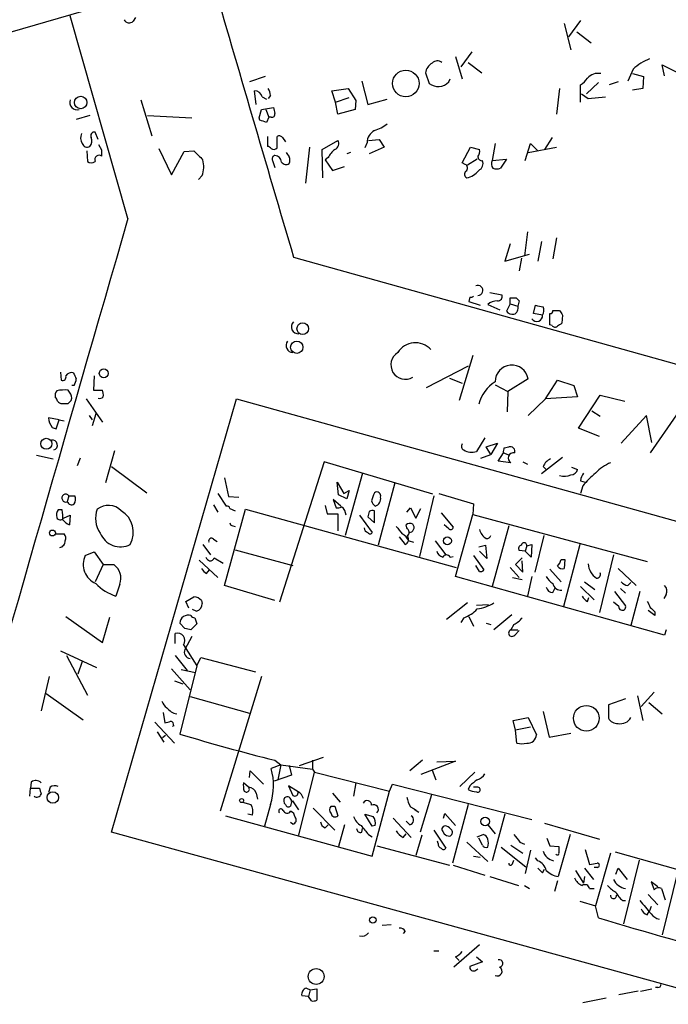
# Model space of a CAD drawing. Extents: x 4 to 725, y 3 to 933.
# Drawn here: x 389 to 462, y 273 to 384 of the extents above; entities that cross this region are included whole.
import ezdxf

# ---------------------------------------------------------------- set-up
doc = ezdxf.new("R2010")
doc.units = 0
doc.header["$MEASUREMENT"] = 0
doc.layers.add('MAIN', color=5, linetype='CONTINUOUS')

msp = doc.modelspace()

# ---------------------------------------------------------------- linework, layer by layer
at = {"layer": 'MAIN'}
for p, q in [((301.8367, 357.5473), (396.24, 384.8946)), ((401.2353, 361.4419), (394.716, 384.3019)), ((402.082, 384.1326), (401.828, 383.7093)), ((452.374, 383.7939), (451.0193, 381.9313)), ((450.5113, 383.4553), (451.2733, 380.4919)), ((451.9507, 382.5239), (453.5593, 381.2539)), ((438.2347, 379.7299), (438.9967, 377.1899)), ((440.0973, 380.2379), (438.8273, 378.5446)), ((439.674, 379.0526), (441.198, 377.8673)), ((458.3007, 378.2906), (457.708, 376.9359)), ((461.8567, 377.5286), (461.6027, 378.7986)), ((461.6027, 378.7986), (463.3807, 377.8673)), ((416.7293, 377.4439), (414.9513, 376.8513)), ((434.848, 377.8673), (435.2713, 376.6819)), ((437.4727, 376.8513), (437.642, 377.1899)), ((458.216, 377.7826), (459.486, 377.4439)), ((459.486, 377.4439), (459.4013, 376.0893)), ((424.2647, 375.8353), (426.1273, 376.0893)), ((426.1273, 376.0893), (426.974, 374.7346)), ((427.6513, 376.9359), (428.3287, 374.3113)), ((450.0033, 376.0893), (449.6647, 373.2106)), ((452.374, 374.5653), (452.374, 376.5126)), ((454.406, 376.7666), (453.0513, 375.4966)), ((456.6073, 376.8513), (455.5913, 376.5126)), ((459.4013, 376.0893), (458.216, 375.9199)), ((402.6747, 374.8193), (403.9447, 370.7553)), ((415.7133, 374.3113), (415.544, 375.8353)), ((416.3907, 375.1579), (416.8987, 374.9039)), ((417.322, 375.3273), (417.068, 374.9886)), ((424.688, 374.5653), (424.2647, 375.8353)), ((424.688, 374.5653), (426.212, 375.0733)), ((428.3287, 374.3113), (430.53, 374.9039)), ((452.4587, 375.4966), (453.2207, 374.9886)), ((453.2207, 374.9886), (455.168, 375.1579)), ((416.052, 372.7873), (416.306, 373.7186)), ((416.306, 373.7186), (417.6607, 373.9726)), ((416.814, 373.7186), (417.1527, 372.8719)), ((424.942, 373.2106), (424.688, 374.5653)), ((426.8893, 373.7186), (424.942, 373.2106)), ((426.974, 374.7346), (426.8893, 373.7186)), ((396.9173, 373.0413), (395.3933, 372.6179)), ((403.4367, 373.0413), (408.432, 372.7873)), ((416.1367, 372.5333), (416.052, 372.7873)), ((417.1527, 372.8719), (416.8987, 372.2793)), ((417.4067, 372.8719), (417.1527, 372.8719)), ((397.8487, 370.3319), (397.51, 371.1786)), ((416.9833, 370.6706), (416.9833, 369.5699)), ((418.084, 369.4006), (418.084, 370.6706)), ((418.6767, 370.5859), (419.0153, 370.0779)), ((428.4133, 370.2473), (429.5987, 370.3319)), ((429.5987, 370.3319), (430.1913, 369.4853)), ((449.1567, 370.5859), (448.31, 369.2313)), ((398.272, 369.1466), (397.9333, 369.7393)), ((404.7067, 369.3159), (406.146, 366.3526)), ((421.7247, 369.4853), (421.3013, 365.4213)), ((423.164, 369.2313), (424.942, 370.2473)), ((423.2487, 366.0139), (423.164, 369.2313)), ((428.244, 369.9933), (427.99, 369.4006)), ((430.1913, 369.4853), (428.498, 368.7233)), ((438.9967, 367.7073), (439.928, 369.4853)), ((439.928, 369.4853), (440.944, 369.2313)), ((442.722, 369.9086), (442.3833, 367.9613)), ((446.1087, 367.9613), (446.7013, 369.9086)), ((446.4473, 368.8926), (449.6647, 369.4853)), ((446.7013, 369.9086), (447.548, 369.0619)), ((396.5787, 369.0619), (396.6633, 367.8766)), ((406.146, 366.3526), (407.5853, 368.9773)), ((407.5853, 368.9773), (408.686, 369.0619)), ((423.8413, 368.2999), (423.5027, 368.0459)), ((426.3813, 368.8926), (425.958, 368.7233)), ((440.69, 368.1306), (439.5893, 367.4533)), ((442.3833, 367.9613), (443.992, 368.1306)), ((443.992, 368.1306), (443.3147, 367.1146)), ((417.576, 367.9613), (417.83, 367.1993)), ((423.5027, 368.0459), (424.3493, 366.8606)), ((424.3493, 366.8606), (425.704, 367.2839)), ((439.3353, 367.5379), (438.9967, 367.7073)), ((409.6173, 366.2679), (409.194, 365.8446)), ((446.3627, 359.9179), (446.024, 357.2086)), ((449.6647, 359.2406), (449.2413, 356.8699)), ((444.4153, 358.5633), (443.8227, 356.6159)), ((447.9713, 358.8173), (447.548, 356.6159)), ((419.9467, 357.0393), (564.3033, 316.7379)), ((443.8227, 356.6159), (446.6167, 357.3779)), ((445.6853, 356.9546), (445.4313, 355.5153)), ((439.8433, 352.5519), (439.7587, 352.0439)), ((442.1293, 353.0599), (443.484, 352.8059)), ((439.7587, 352.0439), (441.0287, 351.6206)), ((441.8753, 351.7053), (443.23, 351.1126)), ((444.4153, 351.7899), (443.992, 350.9433)), ((444.4153, 351.7899), (444.4153, 352.4673)), ((444.4153, 351.7899), (445.262, 351.5359)), ((445.0927, 352.4673), (445.4313, 352.1286)), ((445.4313, 352.1286), (445.262, 351.5359)), ((447.04, 350.6893), (447.294, 351.6206)), ((448.056, 350.5199), (447.04, 350.6893)), ((448.9027, 349.4193), (448.9027, 350.6893)), ((449.2413, 351.0279), (450.0033, 351.0279)), ((450.342, 350.5199), (450.2573, 349.5886)), ((449.1567, 349.3346), (448.9027, 349.4193)), ((440.182, 345.9479), (438.658, 340.8679)), ((439.674, 344.7626), (434.9327, 342.3073)), ((393.6153, 344.0853), (393.7, 343.1539)), ((397.4253, 343.6619), (397.3407, 342.0533)), ((395.1393, 342.5613), (394.8853, 342.5613)), ((437.5573, 343.4079), (438.9967, 342.8153)), ((442.722, 342.6459), (444.1613, 341.8839)), ((446.4473, 343.3233), (444.1613, 341.8839)), ((448.3947, 341.0373), (449.7493, 343.1539)), ((449.7493, 343.1539), (451.612, 342.5613)), ((451.612, 342.5613), (452.0353, 341.2913)), ((394.6313, 341.7993), (394.462, 342.0533)), ((397.3407, 342.0533), (398.3567, 342.0533)), ((444.1613, 341.8839), (444.0767, 339.5979)), ((452.12, 337.7353), (454.5753, 341.4606)), ((454.5753, 341.4606), (457.3693, 340.7833)), ((394.462, 340.5293), (394.8007, 340.8679)), ((396.494, 341.0373), (398.3567, 338.4126)), ((399.3727, 292.0999), (413.512, 341.0373)), ((413.512, 341.0373), (560.832, 300.1433)), ((448.3947, 341.0373), (446.4473, 339.1746)), ((452.0353, 341.2913), (448.3947, 341.0373)), ((397.5947, 339.3439), (397.1713, 337.9893)), ((453.644, 339.6826), (454.5753, 339.0899)), ((463.2113, 339.2593), (460.248, 334.9413)), ((393.446, 338.6666), (392.2607, 338.9206)), ((393.1073, 337.6506), (393.446, 338.6666)), ((393.446, 338.6666), (394.0387, 338.5819)), ((396.8327, 339.1746), (397.1713, 338.6666)), ((459.8247, 339.1746), (456.946, 336.0419)), ((460.4173, 336.1266), (459.8247, 339.1746)), ((392.684, 337.8199), (393.1073, 337.6506)), ((454.4907, 336.8039), (452.12, 337.7353)), ((441.5367, 336.6346), (440.6053, 335.1106)), ((441.706, 335.6186), (442.976, 336.0419)), ((442.976, 336.0419), (442.214, 334.7719)), ((399.7113, 335.1953), (398.6953, 331.5546)), ((441.1133, 334.3486), (442.214, 334.7719)), ((442.214, 334.7719), (441.706, 335.6186)), ((443.0607, 334.0099), (443.6533, 334.9413)), ((443.6533, 334.9413), (444.3307, 334.6873)), ((443.738, 335.5339), (444.246, 335.6186)), ((390.906, 334.6873), (392.7687, 334.2639)), ((395.8167, 334.3486), (395.478, 333.5019)), ((423.418, 333.9253), (418.338, 318.0926)), ((435.6947, 330.2846), (423.418, 333.9253)), ((444.5, 333.8406), (443.0607, 334.0099)), ((445.8547, 333.9253), (446.3627, 333.6713)), ((450.342, 334.4333), (447.9713, 332.5706)), ((399.3727, 333.4173), (403.352, 330.4539)), ((427.736, 332.6553), (425.7887, 325.6279)), ((448.1407, 333.4173), (448.564, 332.9939)), ((451.358, 333.3326), (452.0353, 333.0786)), ((412.1573, 332.1473), (412.5807, 330.0306)), ((425.0267, 330.1999), (424.8573, 331.6393)), ((424.8573, 331.6393), (425.6193, 330.3693)), ((431.3767, 331.5546), (429.514, 324.5273)), ((452.374, 331.8086), (452.882, 331.6393)), ((411.3953, 330.3693), (412.3267, 328.9299)), ((425.6193, 330.3693), (426.212, 330.7079)), ((426.212, 330.7079), (425.958, 329.7766)), ((436.372, 330.3693), (440.2667, 329.1839)), ((452.628, 331.2159), (452.374, 330.3693)), ((394.5467, 330.1153), (394.3773, 329.4379)), ((394.5467, 330.1153), (395.224, 330.1153)), ((412.5807, 330.0306), (413.766, 329.9459)), ((425.2807, 328.9299), (424.434, 329.6919)), ((424.434, 329.6919), (424.7727, 328.7606)), ((425.958, 329.7766), (425.0267, 330.1999)), ((435.7793, 330.1153), (434.1707, 323.2573)), ((440.2667, 329.1839), (440.182, 327.9986)), ((393.7847, 328.5066), (393.3613, 328.5066)), ((410.8873, 329.0993), (411.3953, 328.2526)), ((412.1573, 319.9553), (414.528, 328.5913)), ((412.75, 328.6759), (413.3427, 328.4219)), ((414.528, 328.5913), (438.3193, 321.9873)), ((423.5027, 329.0146), (423.7567, 328.0833)), ((423.7567, 328.0833), (424.942, 328.0833)), ((424.942, 328.0833), (424.942, 326.1359)), ((428.498, 328.3373), (428.3287, 327.7446)), ((429.0907, 327.0673), (429.0907, 328.4219)), ((432.7313, 328.2526), (433.1547, 328.7606)), ((433.1547, 328.7606), (433.7473, 327.5753)), ((433.7473, 327.5753), (434.34, 328.6759)), ((436.626, 328.1679), (437.9807, 326.5593)), ((393.954, 327.5753), (394.716, 327.9139)), ((394.716, 327.9139), (394.6313, 326.8133)), ((427.3973, 327.9139), (428.8367, 325.9666)), ((428.3287, 327.7446), (429.0907, 327.0673)), ((438.2347, 320.9713), (440.182, 327.9986)), ((440.182, 327.9986), (459.9093, 322.6646)), ((413.0887, 326.7286), (413.3427, 326.6439)), ((432.7313, 326.4746), (432.6467, 326.8133)), ((437.4727, 326.3899), (436.9647, 326.8133)), ((444.246, 326.7286), (442.3833, 319.8706)), ((393.0227, 325.7973), (394.0387, 325.7973)), ((410.8873, 325.2046), (411.3107, 324.9506)), ((431.8847, 325.4586), (432.562, 324.6119)), ((432.9853, 325.0353), (433.4933, 324.8659)), ((435.9487, 325.0353), (437.134, 323.4266)), ((448.2253, 325.6279), (447.2093, 321.4793)), ((396.4093, 323.3419), (397.4253, 323.7653)), ((397.4253, 323.7653), (398.4413, 322.3259)), ((409.702, 324.6119), (410.5487, 323.4266)), ((413.3427, 324.0193), (419.862, 322.2413)), ((440.8593, 324.3579), (441.6213, 324.5273)), ((441.7907, 323.0033), (440.944, 323.8499)), ((441.6213, 324.5273), (441.7907, 323.0033)), ((446.1087, 323.8499), (445.4313, 323.9346)), ((446.278, 324.4426), (446.1087, 323.8499)), ((446.786, 323.1726), (446.1087, 323.8499)), ((446.278, 324.4426), (446.8707, 324.6119)), ((446.8707, 324.6119), (446.786, 323.1726)), ((452.2893, 324.6119), (450.4267, 317.5846)), ((409.2787, 322.8339), (411.3953, 320.8866)), ((410.972, 323.0879), (411.988, 322.4953)), ((437.642, 323.1726), (437.9807, 323.2573)), ((440.2667, 323.3419), (441.452, 321.7333)), ((445.77, 323.0879), (445.008, 322.3259)), ((445.8547, 321.4793), (445.77, 322.7493)), ((450.1727, 322.9186), (450.596, 322.9186)), ((450.596, 322.9186), (450.5113, 321.9026)), ((456.0993, 323.4266), (454.4907, 316.9073)), ((398.4413, 322.3259), (397.51, 320.3786)), ((398.4413, 322.3259), (399.6267, 322.3259)), ((410.1253, 321.3099), (410.464, 321.7333)), ((440.944, 321.5639), (440.5207, 322.2413)), ((444.4153, 321.9873), (445.4313, 320.8866)), ((445.008, 322.3259), (445.8547, 321.4793)), ((448.9027, 321.8179), (450.1727, 320.3786)), ((456.6073, 321.9026), (458.6393, 319.9553)), ((461.8567, 314.3673), (438.2347, 320.9713)), ((444.6693, 320.8866), (445.77, 320.6326)), ((446.8707, 320.9713), (446.3627, 318.7699)), ((452.7973, 320.3786), (453.9827, 319.5319)), ((457.708, 319.9553), (458.0467, 320.2939)), ((400.304, 320.1246), (399.8807, 318.7699)), ((417.83, 318.2619), (412.1573, 319.9553)), ((449.2413, 319.1933), (449.4953, 319.7013)), ((452.374, 319.8706), (453.898, 318.3466)), ((456.184, 319.2779), (457.454, 317.6693)), ((456.8613, 319.6166), (457.454, 319.1086)), ((459.0627, 319.2779), (458.0467, 315.4679)), ((407.7547, 318.1773), (408.686, 318.6853)), ((408.0933, 317.4153), (407.7547, 318.1773)), ((409.5327, 318.2619), (409.6173, 317.9233)), ((453.136, 318.1773), (453.3053, 318.6006)), ((456.692, 317.5846), (456.0993, 318.0926)), ((462.026, 318.9393), (461.772, 318.5159)), ((408.94, 317.0766), (408.5167, 317.2459)), ((439.5893, 318.0079), (437.2187, 316.1453)), ((440.6053, 317.7539), (441.96, 317.8386)), ((460.756, 316.5686), (459.994, 317.1613)), ((460.756, 316.9919), (460.756, 316.5686)), ((394.208, 316.4839), (398.3567, 313.5206)), ((398.3567, 313.5206), (399.2033, 316.3993)), ((408.7707, 316.3146), (409.0247, 315.6373)), ((439.166, 316.3146), (438.8273, 315.8066)), ((439.7587, 316.4839), (440.2667, 315.3833)), ((444.5847, 316.6533), (442.5527, 314.9599)), ((407.67, 315.1293), (407.0773, 315.7219)), ((409.0247, 315.6373), (408.3473, 314.9599)), ((441.706, 315.7219), (442.214, 315.5526)), ((444.8387, 315.5526), (444.5, 314.9599)), ((444.5, 314.9599), (445.262, 314.9599)), ((444.9233, 314.3673), (445.4313, 314.8753)), ((462.026, 314.9599), (461.8567, 314.3673)), ((406.5693, 313.4359), (406.5693, 314.5366)), ((408.432, 314.1979), (407.67, 312.7586)), ((393.6153, 312.5893), (397.6793, 310.7266)), ((407.5007, 313.2666), (409.0247, 310.8959)), ((394.2927, 312.0813), (396.6633, 307.5939)), ((396.0707, 311.4039), (395.5627, 309.9646)), ((406.5693, 312.0813), (407.924, 310.3879)), ((409.0247, 310.8959), (409.448, 311.8273)), ((409.448, 311.8273), (415.6287, 310.2186)), ((406.146, 310.5573), (408.2627, 308.1866)), ((409.0247, 310.8959), (407.0773, 303.1913)), ((407.2467, 310.4726), (408.8553, 310.1339)), ((392.3453, 309.7106), (391.414, 305.8159)), ((406.4847, 309.2026), (407.416, 308.8639)), ((416.306, 309.7106), (411.6493, 294.4706)), ((392.0067, 307.7633), (396.1553, 304.7999)), ((408.2627, 307.4246), (414.9513, 305.5619)), ((457.454, 307.1706), (455.5067, 306.4933)), ((458.8087, 307.5093), (459.4013, 304.7153)), ((460.6713, 307.9326), (459.232, 306.3239)), ((455.5067, 306.4933), (455.5067, 304.9693)), ((460.0787, 306.7473), (461.6027, 305.4773)), ((405.2147, 305.6466), (405.384, 304.4613)), ((444.754, 304.7153), (446.4473, 305.0539)), ((445.008, 303.6146), (444.754, 304.7153)), ((446.4473, 305.0539), (447.3787, 303.1066)), ((448.1407, 305.7313), (448.818, 302.8526)), ((404.2833, 304.5459), (406.4847, 302.1753)), ((406.4, 304.1226), (406.2307, 304.0379)), ((446.7013, 303.9533), (445.008, 303.6146)), ((445.1773, 302.1753), (445.008, 303.6146)), ((404.5373, 303.4453), (405.2993, 302.2599)), ((405.4687, 303.0219), (405.13, 302.7679)), ((448.818, 302.8526), (451.2733, 303.2759)), ((420.624, 299.6353), (423.3333, 300.5666)), ((418.5073, 299.7199), (417.4067, 299.2966)), ((417.83, 300.2279), (418.5073, 299.7199)), ((418.5073, 299.7199), (418.1687, 298.0266)), ((418.5073, 299.7199), (422.0633, 299.2119)), ((419.4387, 299.6353), (419.6927, 298.5346)), ((422.0633, 300.2279), (422.0633, 299.2119)), ((422.0633, 299.2119), (422.3173, 298.8733)), ((434.5093, 300.2279), (433.07, 299.0426)), ((438.2347, 300.1433), (434.34, 298.6193)), ((436.118, 300.0586), (438.2347, 300.1433)), ((414.9513, 298.2806), (415.036, 299.0426)), ((415.036, 299.0426), (416.56, 297.5186)), ((419.6927, 298.5346), (417.7453, 297.8573)), ((420.5393, 291.7613), (422.3173, 298.8733)), ((422.3173, 298.8733), (430.784, 296.7566)), ((435.61, 299.1273), (436.0333, 298.0266)), ((440.436, 298.8733), (438.7427, 297.2646)), ((390.144, 296.1639), (390.2287, 297.0953)), ((390.3133, 297.7726), (390.2287, 297.0953)), ((390.2287, 297.0953), (391.2447, 297.0953)), ((392.43, 297.1799), (392.2607, 296.5873)), ((414.8667, 297.1799), (414.274, 297.6879)), ((420.4547, 296.6719), (419.354, 297.3493)), ((419.354, 297.3493), (419.862, 296.2486)), ((426.974, 297.6879), (426.72, 296.1639)), ((430.784, 296.7566), (431.1227, 297.5186)), ((431.1227, 297.5186), (446.8707, 293.5393)), ((439.8433, 297.3493), (439.674, 296.9259)), ((440.7747, 297.1799), (440.2667, 297.1799)), ((415.7133, 296.5026), (415.8827, 295.8253)), ((424.3493, 296.5026), (425.196, 295.4866)), ((428.8367, 289.3906), (430.784, 296.7566)), ((435.5253, 296.3333), (434.2553, 292.0999)), ((414.1893, 295.4866), (415.1207, 295.2326)), ((417.322, 295.2326), (416.6447, 292.7773)), ((420.5393, 294.6399), (419.862, 295.6559)), ((422.148, 294.8093), (424.6033, 292.3539)), ((424.18, 295.0633), (424.6033, 295.0633)), ((424.6033, 295.0633), (424.942, 293.9626)), ((433.1547, 294.9786), (433.7473, 294.6399)), ((433.578, 294.7246), (434.086, 294.3859)), ((439.674, 295.2326), (437.896, 288.6286)), ((412.242, 293.9626), (428.8367, 289.3906)), ((415.29, 294.0473), (414.782, 294.1319)), ((428.8367, 292.7773), (427.99, 294.1319)), ((427.99, 294.1319), (428.9213, 293.8779)), ((431.2073, 293.7086), (433.2393, 291.5073)), ((436.88, 293.7086), (437.0493, 294.2166)), ((437.0493, 294.2166), (438.2347, 292.8619)), ((443.8227, 294.1319), (442.3833, 288.8826)), ((419.862, 293.0313), (419.608, 293.2006)), ((423.5027, 292.6079), (423.8413, 292.9466)), ((425.704, 292.9466), (425.0267, 290.4913)), ((427.6513, 292.0999), (427.736, 292.5233)), ((429.1753, 292.8619), (428.8367, 292.7773)), ((433.07, 292.9466), (432.6467, 293.3699)), ((441.8753, 292.9466), (442.722, 291.9306)), ((448.31, 293.1159), (454.4907, 291.3379)), ((547.878, 251.2059), (399.3727, 292.0999)), ((428.4133, 291.8459), (428.8367, 291.5919)), ((432.308, 291.5073), (432.6467, 291.9306)), ((434.4247, 291.7613), (433.7473, 289.4753)), ((435.7793, 292.3539), (437.134, 290.3219)), ((436.7953, 292.1846), (436.9647, 291.9306)), ((440.69, 291.5919), (441.3673, 291.8459)), ((441.2827, 290.6606), (440.8593, 291.4226)), ((448.564, 291.4226), (448.9027, 290.5759)), ((451.1887, 291.8459), (449.834, 287.1046)), ((429.3447, 290.5759), (437.5573, 288.3746)), ((436.2873, 290.8299), (436.2027, 291.0839)), ((439.5047, 290.9993), (441.8753, 288.7979)), ((443.3993, 290.4066), (446.1933, 288.2053)), ((444.5, 290.6606), (445.8547, 289.7293)), ((445.516, 290.9993), (446.024, 290.7453)), ((448.9027, 290.5759), (449.9187, 290.4913)), ((440.2667, 289.3906), (441.0287, 289.3059)), ((446.7013, 290.0679), (446.1087, 287.4433)), ((447.548, 288.8826), (447.294, 289.2213)), ((452.882, 290.1526), (453.39, 288.4593)), ((455.7607, 289.7293), (454.0673, 283.8026)), ((456.2687, 289.8986), (472.44, 285.3266)), ((437.9807, 288.3746), (441.5367, 287.2739)), ((444.6693, 288.5439), (444.8387, 288.9673)), ((452.7973, 288.0359), (453.8133, 286.7659)), ((454.2367, 288.1206), (453.898, 288.1206)), ((456.3533, 287.3586), (456.6073, 288.0359)), ((456.6073, 288.0359), (457.6233, 286.7659)), ((458.978, 288.9673), (457.2, 281.7706)), ((442.1293, 287.1046), (445.3467, 286.0886)), ((448.056, 287.5279), (448.31, 287.9513)), ((451.7813, 287.7819), (452.7127, 286.3426)), ((452.7973, 287.1046), (452.7127, 286.3426)), ((463.3807, 287.8666), (461.6027, 280.5006)), ((446.024, 286.0886), (446.6167, 285.7499)), ((449.7493, 286.5966), (449.4107, 285.4113)), ((461.0947, 285.9193), (460.3327, 286.5119)), ((460.3327, 286.5119), (460.6713, 285.5806)), ((453.39, 285.7499), (453.898, 285.7499)), ((459.994, 285.0726), (461.0947, 283.8873)), ((461.518, 285.7499), (461.9413, 284.4799)), ((452.2893, 284.3106), (454.0673, 283.8026)), ((454.406, 282.4479), (454.0673, 283.8026)), ((457.1153, 284.3953), (457.454, 284.3953)), ((460.3327, 283.7179), (460.1633, 283.2099)), ((459.9093, 282.7866), (460.1633, 283.2099)), ((429.9373, 281.6013), (430.9533, 281.6859)), ((432.562, 280.9239), (432.308, 280.6699)), ((440.944, 279.3999), (438.0653, 276.8599)), ((435.7793, 278.7226), (436.372, 278.7226)), ((438.2347, 278.0453), (438.658, 277.6219)), ((440.6053, 278.0453), (441.2827, 277.4526)), ((441.2827, 277.4526), (439.8433, 276.9446)), ((440.5207, 276.5213), (440.7747, 276.6906)), ((421.64, 273.5579), (420.878, 273.6426)), ((421.386, 274.4893), (421.8093, 274.3199)), ((421.8093, 274.3199), (421.64, 273.5579)), ((421.8093, 274.3199), (422.5713, 274.4046)), ((422.5713, 274.4046), (422.5713, 273.1346)), ((458.8933, 274.1506), (456.692, 273.7273)), ((459.1473, 274.1506), (460.4173, 274.4046)), ((461.0947, 274.5739), (460.8407, 274.5739)), ((421.9787, 273.0499), (421.64, 273.5579)), ((452.628, 272.8806), (455.2527, 273.3886))]:
    msp.add_line(p, q, dxfattribs=at)
for centre, radius in [((432.6187, 376.6772), 1.5034), ((395.899, 374.5318), 0.7048), ((420.978, 348.9803), 0.6569), ((420.3032, 346.8768), 0.6943), ((398.5039, 343.9274), 0.5052), ((392.0103, 335.9809), 0.6242), ((392.7051, 325.9031), 0.3346), ((437.3227, 325.0184), 0.4495), ((453.0131, 304.9748), 1.453), ((392.7467, 296.0286), 0.6492), ((414.0764, 295.6842), 0.2275), ((441.5946, 293.3231), 0.4833), ((428.8982, 282.1863), 0.3618), ((422.4958, 275.806), 0.8962)]:
    msp.add_circle(centre, radius, dxfattribs=at)
for centre, radius, start, end in [((85897.8972, 26564.6932), 89287.6241, 196.838344844, 197.067527863), ((8373.9289, 2701.3033), 8292.2498, 196.19255641, 196.42173954), ((401.378, 384.1422), 0.6244, 204.972544, 316.109566), ((436.2066, 378.4098), 0.8169, 51.895561, 136.909648), ((462.9862, 372.9838), 7.0793, 113.500405, 131.44205), ((436.2919, 377.6817), 1.4558, 117.931032, 172.675322), ((451.0603, 378.5883), 2.4565, 302.329512, 327.670488), ((454.3394, 376.2045), 1.6104, 78.51632, 138.355528), ((415.7974, 375.2424), 1.527, 3.187323, 33.684864), ((436.2796, 377.9676), 1.6339, 231.894966, 316.904692), ((395.4992, 374.523), 0.8374, 159.277381, 286.14088), ((415.6061, 375.045), 0.7927, 8.188368, 94.492942), ((587.0408, 415.9516), 174.5046, 193.919653, 194.148876), ((417.5054, 373.1965), 0.3393, 253.087238, 16.928918), ((353.0127, 181.8913), 200.8208, 71.450469, 71.679634), ((427.1135, 376.8228), 5.821, 289.856629, 305.939303), ((397.0242, 370.5356), 1.1412, 155.474186, 213.328014), ((396.3035, 370.1944), 0.8756, 314.504926, 26.559198), ((397.4168, 370.7976), 0.3922, 76.254272, 212.672898), ((418.3419, 370.359), 0.4045, 34.126202, 129.613322), ((429.7221, 370.0113), 1.4782, 115.285705, 180.697702), ((396.621, 370.0567), 0.5699, 195.062887, 301.327573), ((416.9412, 369.0198), 0.5517, 32.460041, 85.623597), ((417.6965, 369.7489), 0.521, 236.206235, 318.04957), ((426.5519, 366.8597), 3.0695, 129.407873, 152.017332), ((424.3918, 369.8663), 0.6692, 288.421413, 34.701651), ((440.0129, 368.9772), 0.9651, 322.120851, 15.264491), ((397.9793, 368.0594), 0.5036, 54.470256, 201.281725), ((228.922, 368.808), 169.3503, 359.885409, 0.114558), ((663.2188, 622.5787), 359.246, 224.88542, 225.11458), ((417.9005, 368.173), 0.3874, 100.48609, 213.119959), ((417.7313, 367.6932), 0.8663, 6.541767, 83.458233), ((546.2808, 453.3212), 152.6537, 213.578079, 213.807241), ((418.6336, 368.0036), 0.8907, 334.674936, 25.325064), ((441.2077, 368.3877), 0.433, 180.410194, 279.975782), ((397.0867, 368.3213), 0.614, 226.405547, 313.587694), ((406.6596, 367.2998), 3.1325, 340.766838, 13.778949), ((419.0961, 368.1113), 0.5968, 212.358529, 305.03213), ((439.1458, 367.1311), 0.4487, 307.666685, 65.022443), ((440.5207, 367.6226), 0.8339, 293.958303, 23.964582), ((443.0079, 367.5962), 0.7235, 149.692258, 221.733506), ((442.8914, 368.1303), 1.1004, 247.370923, 292.624271), ((439.6942, 366.4207), 0.4488, 127.666685, 245.022443), ((439.0232, 368.2912), 2.3276, 281.938481, 322.076009), ((11749.6042, -2927.8481), 11815.452, 163.83593069, 164.2027858), ((440.7488, 353.2949), 0.5742, 272.585344, 113.40428), ((439.9703, 353.0179), 0.483, 254.755286, 307.859376), ((443.0244, 352.6214), 0.4952, 264.390726, 21.872304), ((443.0015, 350.4197), 1.7091, 90.854897, 131.218723), ((444.754, 521.8172), 169.3502, 269.885409, 270.114592), ((444.5927, 351.2783), 0.7172, 290.059549, 21.050704), ((490.0481, 563.2396), 215.8947, 258.578089, 258.807241), ((447.2832, 351.0597), 0.9427, 325.065741, 24.54506), ((444.7418, 351.5901), 0.9902, 220.782042, 275.615598), ((447.42, 350.4297), 0.6424, 211.232964, 8.072077), ((448.9451, 350.9855), 0.2992, 261.85365, 8.14635), ((577.161, 435.4411), 152.6259, 213.578058, 213.807262), ((420.4687, 349.1793), 0.7793, 132.056072, 275.198423), ((449.4915, 349.5617), 0.4046, 214.14965, 309.584353), ((534.6859, 222.4078), 152.6537, 123.578078, 123.807241), ((419.8832, 347.0698), 0.7835, 141.586884, 268.449471), ((433.7065, 345.0423), 2.348, 42.39023, 147.998755), ((432.562, 344.8896), 1.6242, 121.217854, 301.217854), ((444.5989, 342.9973), 1.8769, 10.002321, 180.387685), ((393.8481, 343.5138), 0.3892, 247.632677, 22.367323), ((394.8571, 343.2669), 0.7598, 74.926751, 148.678028), ((564.5289, 428.3019), 189.2834, 206.447062, 206.676272), ((393.8712, 343.4073), 1.5244, 326.291169, 356.841227), ((444.9464, 339.4004), 4.2184, 121.824263, 165.668264), ((393.8692, 341.4183), 0.8726, 140.902319, 194.041021), ((394.2084, 336.2923), 5.7666, 87.479459, 100.151814), ((394.1033, 341.2222), 0.7822, 333.068072, 47.543999), ((396.8749, 341.5031), 1.5806, 352.299482, 20.370222), ((392.7258, 340.7406), 0.5525, 4.432107, 57.497791), ((393.7422, 341.0793), 0.5516, 212.451277, 274.418621), ((394.1234, 509.8792), 169.3502, 269.885409, 270.114558), ((398.0179, 341.6512), 0.5557, 252.272612, 319.634678), ((394.0166, 338.9641), 1.7564, 181.419134, 220.650122), ((392.6957, 335.8232), 0.5657, 286.176342, 99.812007), ((439.3564, 335.6874), 0.4498, 143.117361, 244.956172), ((440.0696, 336.759), 1.7333, 238.57874, 288.003219), ((444.5851, 335.1105), 0.947, 153.443066, 190.291859), ((444.766, 334.37), 0.5926, 74.605802, 243.322503), ((444.4238, 335.1191), 0.5302, 340.40651, 109.59349), ((449.5794, 332.8252), 1.5558, 112.369719, 157.630281), ((457.4768, 329.5866), 4.5871, 111.96957, 138.011395), ((451.3087, 333.2266), 0.7415, 267.263766, 348.48701), ((453.7283, 331.7579), 1.3553, 138.535683, 177.856058), ((459.4452, 325.8385), 8.6828, 128.270564, 141.733661), ((450.5467, 333.8191), 1.5183, 249.029678, 298.590583), ((431.9708, 328.8792), 3.2825, 151.332285, 168.696229), ((429.3447, 330.087), 0.4462, 341.565051, 124.694341), ((394.2051, 329.8408), 0.4382, 38.784364, 293.141928), ((394.8551, 329.6012), 0.5049, 198.869135, 304.256617), ((394.4149, 329.7193), 0.9008, 323.5321, 26.078638), ((429.8532, 329.8616), 1.1522, 197.110772, 233.960562), ((428.9087, 329.7663), 0.8779, 287.679526, 11.805295), ((394.1231, 327.914), 0.9651, 142.120851, 195.264491), ((389.9737, 327.6601), 3.9039, 356.266565, 12.523236), ((400.4276, 327.5484), 2.8605, 158.617781, 215.633144), ((399.0226, 326.9705), 2.0521, 45.01382, 127.830415), ((398.961, 325.9782), 2.8738, 331.613095, 58.248431), ((412.4113, 328.5912), 0.3491, 14.040224, 104.024302), ((424.9421, 329.6905), 0.9452, 259.675635, 296.597581), ((424.5949, 327.8209), 1.2818, 4.160777, 53.055005), ((428.9212, 327.4907), 0.9465, 79.683783, 116.559637), ((393.5941, 327.808), 0.4285, 200.219577, 327.114564), ((395.4365, 328.6349), 1.9916, 218.103582, 246.153182), ((413.0464, 327.025), 0.2994, 171.878017, 278.121983), ((433.0863, 326.3281), 0.6547, 60.498273, 132.177148), ((400.3781, 326.7991), 2.4533, 201.954066, 296.932702), ((428.5614, 326.591), 0.6664, 190.06028, 249.560694), ((428.5827, 326.0725), 0.2752, 202.632677, 337.367323), ((643.5223, 495.5357), 271.0321, 218.546032, 218.775228), ((432.3745, 325.9726), 0.6158, 315.802667, 54.596423), ((433.0063, 326.5189), 0.5528, 267.822502, 43.284719), ((437.6964, 326.5654), 0.2844, 218.11535, 358.770838), ((442.5101, 326.6861), 1.6117, 193.666359, 240.072129), ((393.4461, 324.9505), 0.6825, 277.120851, 7.137512), ((393.591, 325.3619), 0.6245, 328.468229, 44.202024), ((410.6564, 325.0006), 0.3081, 41.460576, 205.924669), ((430.9116, 323.7236), 2.4537, 32.315026, 57.684974), ((432.3396, 325.1729), 0.6035, 291.625105, 37.864991), ((441.7738, 325.7379), 0.4537, 261.405541, 345.969882), ((445.9853, 324.5107), 0.3005, 346.902493, 176.832863), ((437.0917, 324.1463), 1.0178, 196.930557, 253.069443), ((445.7559, 324.1463), 0.3875, 100.497939, 213.11188), ((398.5167, 322.3488), 2.3297, 154.768115, 246.68677), ((410.7601, 323.4687), 0.778, 202.371723, 247.628278), ((410.5318, 323.1979), 0.4537, 261.405541, 345.969882), ((437.2186, 322.9468), 0.4798, 28.071082, 151.923298), ((448.5461, 323.3238), 1.6763, 315.870102, 346.011837), ((398.62, 320.8113), 1.8186, 337.815392, 56.389447), ((410.8452, 322.6223), 1.4969, 208.737847, 241.253601), ((441.0709, 322.0297), 0.4828, 254.760495, 322.126057), ((450.2997, 322.5376), 0.6693, 214.691906, 288.429535), ((455.3921, 322.5938), 2.1791, 184.822597, 235.314491), ((450.553, 322.283), 2.4537, 212.315026, 237.684974), ((454.1858, 321.2253), 0.4247, 265.43576, 23.492649), ((458.1124, 321.5807), 1.675, 225.863544, 256.028469), ((401.4643, 323.8199), 5.2925, 223.016941, 252.589402), ((449.2061, 319.9342), 0.7418, 191.532613, 272.720065), ((450.1302, 320.3362), 0.8979, 188.124688, 278.137321), ((461.316, 319.3431), 0.8168, 330.371708, 48.548797), ((408.6361, 317.5273), 1.1591, 39.32836, 87.532563), ((453.8557, 319.4898), 1.4969, 208.746399, 241.262154), ((629.4185, 402.5085), 189.3281, 206.450446, 206.679643), ((408.8272, 317.8611), 0.7925, 278.182242, 4.501282), ((437.9816, 319.7422), 3.6265, 289.062483, 318.317652), ((440.0975, 321.8601), 4.5681, 277.452497, 302.511403), ((457.0804, 317.5604), 0.3891, 176.434687, 16.250782), ((587.5019, 444.2458), 179.6053, 224.885409, 225.114592), ((408.0298, 315.669), 0.954, 70.560298, 176.821169), ((408.8128, 316.8647), 0.5517, 212.460041, 265.623597), ((443.3996, 318.2615), 3.0674, 297.979423, 320.602432), ((365.6528, 145.6961), 174.5653, 75.843219, 76.07237), ((444.6214, 314.5992), 0.3806, 108.601575, 322.470867), ((406.8564, 313.7706), 0.818, 321.965908, 110.546208), ((408.3093, 312.4507), 0.7096, 154.283579, 266.234799), ((406.8665, 307.7216), 1.9912, 203.846208, 231.904188), ((407.0685, 307.2464), 1.7995, 217.351947, 259.439997), ((456.5508, 305.5899), 1.2146, 210.726721, 272.666179), ((456.8406, 305.749), 1.3921, 260.352279, 330.044276), ((363.405, 473.8415), 174.5047, 283.919645, 284.148868), ((405.9514, 304.1904), 0.4537, 351.405541, 75.982133), ((478.6208, 541.7972), 249.1009, 253.309187, 255.87484), ((446.396, 303.1519), 0.9837, 263.1105, 357.360677), ((445.7277, 303.9102), 1.8201, 252.398281, 287.598719), ((411.0133, 297.397), 6.6696, 341.06384, 16.54768), ((440.3793, 299.2829), 1.2941, 283.891284, 333.423069), ((390.8174, 297.1298), 0.8169, 43.090352, 128.104439), ((560.6733, 339.0801), 174.5531, 193.917671, 194.146862), ((392.9654, 296.4557), 0.9006, 63.921483, 126.475463), ((416.6427, 297.4338), 2.3823, 173.877066, 196.514952), ((414.6195, 296.96), 0.3307, 217.950953, 41.655112), ((414.8546, 296.2971), 0.8829, 13.458631, 89.214731), ((609.5939, 86.0101), 271.0711, 128.542738, 128.771917), ((440.7583, 296.9031), 0.2772, 236.504815, 86.609272), ((390.9483, 296.5449), 0.4827, 232.12814, 344.745922), ((419.463, 295.668), 0.6245, 148.468229, 224.202024), ((419.2339, 295.6429), 0.4644, 351.130008, 130.764572), ((420.0663, 296.5892), 0.3972, 239.043666, 12.020186), ((419.989, 295.6983), 1.0792, 11.306809, 64.436911), ((435.8812, 296.6592), 3.2028, 190.43141, 211.649458), ((440.7205, 298.9288), 2.2598, 242.413275, 267.077961), ((414.0195, 294.4706), 1.3391, 341.573169, 34.682165), ((418.515, 294.486), 0.2558, 15.714701, 226.219549), ((419.3625, 295.3258), 0.3594, 195.02587, 313.083337), ((420.565, 295.0039), 0.9588, 137.155503, 176.448267), ((424.6247, 294.6399), 0.614, 136.405547, 223.587694), ((428.2629, 295.1887), 0.4909, 355.231511, 154.259667), ((429.006, 294.695), 0.5193, 310.705401, 119.285025), ((419.2082, 294.7481), 0.4867, 203.336161, 325.235599), ((419.3059, 293.7148), 0.8139, 5.534773, 68.212969), ((419.7914, 293.4782), 0.4524, 278.977235, 44.149179), ((424.6269, 294.2872), 0.4524, 188.977235, 314.14918), ((428.506, 294.5055), 1.8931, 199.361464, 240.252491), ((428.0662, 293.1244), 1.1397, 346.684351, 41.38597), ((432.9515, 293.4885), 0.5546, 282.334988, 58.740368), ((423.8051, 293.3639), 0.8142, 185.539741, 248.198591), ((427.5197, 292.5421), 0.4614, 182.33528, 286.573158), ((682.0193, 504.0283), 330.662, 219.688772, 219.917929), ((437.0663, 292.4386), 0.3714, 65.774365, 223.145356), ((436.8797, 291.6764), 1.1519, 36.026276, 72.884837), ((433.6197, 293.581), 2.4537, 212.315026, 237.684974), ((437.6167, 292.6336), 0.9588, 227.155503, 266.448267), ((437.4586, 292.0999), 0.4347, 283.125036, 35.759878), ((441.2828, 291.2534), 0.5985, 8.116564, 81.883436), ((656.815, 460.7377), 271.0321, 218.546032, 218.775228), ((436.7363, 290.7624), 0.4541, 171.450515, 255.942335), ((436.88, 290.4278), 0.2752, 202.632677, 337.367323), ((441.706, 290.83), 0.456, 201.810744, 291.79441), ((440.6485, 290.8723), 1.3122, 339.212964, 20.782954), ((619.2686, 290.1526), 169.3502, 179.885409, 180.114592), ((449.6161, 290.3836), 1.5287, 195.179843, 259.061249), ((449.7494, 289.7293), 0.1893, 206.565051, 26.551512), ((444.4577, 288.5862), 0.2159, 168.674454, 348.695275), ((446.9744, 287.4529), 1.5404, 12.331934, 68.139193), ((574.8019, 414.7818), 179.6053, 224.885409, 225.114592), ((411.4845, 500.2382), 215.8851, 281.192749, 281.421911), ((454.2367, 288.3746), 0.254, 270, 90), ((450.2571, 289.6444), 2.5748, 226.332878, 260.542068), ((453.1359, 287.5277), 1.5564, 202.372926, 247.618864), ((452.8537, 285.637), 0.548, 11.88812, 124.502061), ((457.7924, 288.0355), 3.0674, 219.397568, 242.020577), ((457.6661, 287.4439), 1.7072, 203.399541, 262.863328), ((461.1878, 285.1995), 0.6419, 59.039305, 143.578205), ((456.0993, 284.9456), 0.3412, 172.879149, 7.11877), ((459.0622, 286.7657), 3.0674, 207.979423, 230.602432), ((840.6974, 601.133), 495.9514, 219.690975, 219.920158), ((460.2057, 283.7603), 1.0178, 196.930557, 253.069443), ((461.7104, 284.008), 1.7861, 219.525044, 255.5265), ((542.679, 567.8228), 298.7155, 252.811963, 256.01572), ((427.6815, 281.2565), 0.8874, 251.320024, 325.55599), ((431.9693, 280.5853), 0.6826, 29.738635, 97.11981), ((437.4295, 279.8669), 1.9916, 293.846818, 321.896418), ((440.2682, 276.8709), 0.4312, 170.159803, 305.83885), ((443.1453, 277.2833), 0.4317, 281.312535, 101.302123), ((442.9759, 276.3943), 0.5197, 241.398339, 61.373704), ((461.137, 274.8702), 0.2993, 261.875312, 8.143638), ((421.5553, 273.812), 0.6982, 104.034253, 194.042215), ((422.1479, 273.9817), 0.947, 259.708141, 296.556934)]:
    msp.add_arc(centre, radius, start, end, dxfattribs=at)

doc.saveas('drawing.dxf')
